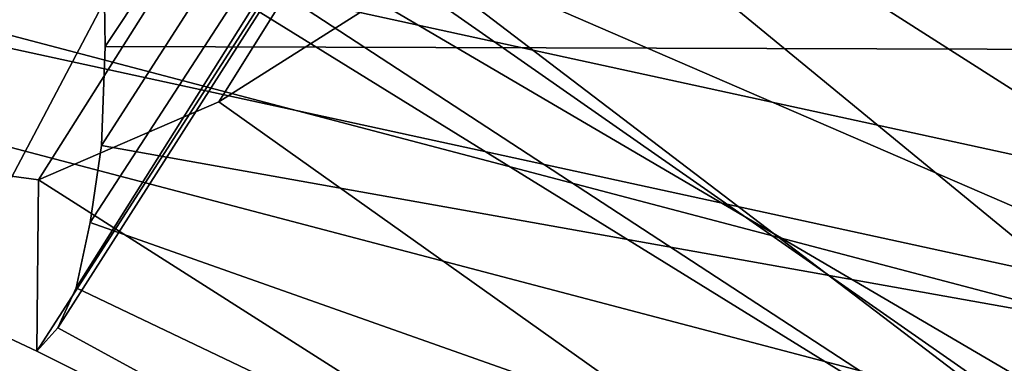
# Model space of a CAD drawing. Units: millimetres. Extents: x 3637 to 6146, y -3479 to 306.
# Drawn here: x 5018 to 5041, y -1158 to -1150 of the extents above; entities that cross this region are included whole.
import ezdxf

# ---------------------------------------------------------------- set-up
doc = ezdxf.new("R2010")
doc.units = ezdxf.units.MM
doc.header["$LTSCALE"] = 200
for name, color, linetype in [('72_HWAP_INSERT', 7, 'Continuous'), ('72_HWAP_SS_D3_AURN-ZODY-SEAT', 7, 'Continuous'), ('72_HWAP_SS_D3_AURN-ZODYK', 7, 'Continuous'), ('72_HWAP_SS_D3_AURN-ZODYRAME', 7, 'Continuous'), ('72_HWAP_SS_D3_AURN-ZODYSE', 7, 'Continuous')]:
    doc.layers.add(name, color=color, linetype=linetype)

# ---------------------------------------------------------------- blocks, each defined once
blk = doc.blocks.new('72HCSS3SZT-20-702MA1-BASE')
mesh = blk.add_polymesh((4, 7))
for k, corner in enumerate([(-0.01440727072986192, 0.03005386140284827, 0.1682778341293335), (-0.05416508045163937, 0.0584236322902143, 0.157869566822052), (-0.0937280059333716, 0.0866947688118671, 0.1464950673103333), (-0.1330759130469232, 0.1148537452681921, 0.1341388568878174), (-0.1721927477847203, 0.1428890616443823, 0.1208064463615418), (-0.211062625694467, 0.1707893208513269, 0.1065037220001221), (-0.2496703224169323, 0.1985434649468516, 0.09123901662826538), (-0.01642046997585567, 0.02892815794621129, 0.1750832326889038), (-0.05594625201410963, 0.05752545552240917, 0.1642094656944275), (-0.09544815893241321, 0.08600521545304218, 0.1522988191604614), (-0.1348469774238765, 0.114339932159055, 0.1394037365913391), (-0.1740665554061707, 0.1425081498164218, 0.1256042276382446), (-0.2130308921805408, 0.1704889636966982, 0.1109818764686584), (-0.2516637811677356, 0.1982584532743203, 0.09561258082389831), (-0.0214300918232766, 0.02618343086214736, 0.1794732869148254), (-0.06037007355553214, 0.05512510542757809, 0.1679745944023132), (-0.09937139935573214, 0.08379686551052146, 0.1556672545433044), (-0.138361358356633, 0.1122038949033595, 0.1425501167297363), (-0.1772682979571982, 0.1403648334526224, 0.1286618413925171), (-0.2160208017339755, 0.1682998410251457, 0.1140448799133301), (-0.2545456304542313, 0.1960196243308019, 0.09872094850540161), (-0.02669380729275872, 0.02155762612528633, 0.181119891834259), (-0.06523764224039041, 0.0507479713196517, 0.1693063202857971), (-0.1037676608102629, 0.07968120708392235, 0.1568394213676453), (-0.1422751456266269, 0.1083326922380365, 0.1436729648590088), (-0.1807514429092407, 0.1366952294338262, 0.1298071445465088), (-0.2191880987156765, 0.1647636712077656, 0.1152471321105957), (-0.2575740308748209, 0.1925199227334815, 0.09996924319267272)]):
    mesh.set_mesh_vertex(divmod(k, 7), corner)
mesh = blk.add_polymesh((2, 7))
for k, corner in enumerate([(-0.2496703224169323, 0.1985434649468516, 0.09123901662826538), (-0.211062625694467, 0.1707893208513269, 0.1065037220001221), (-0.1721927477847203, 0.1428890616443823, 0.1208064463615418), (-0.1330759130469232, 0.1148537452681921, 0.1341388568878174), (-0.0937280059333716, 0.0866947688118671, 0.1464950673103333), (-0.05416508045163937, 0.0584236322902143, 0.157869566822052), (-0.01440727072986192, 0.03005386140284827, 0.1682778341293335), (-0.2487317895902379, 0.1985171584165073, 0.07530381560325623), (-0.2096157178893918, 0.1706333831753, 0.084838632106781), (-0.1704996582993772, 0.142749620055838, 0.09437344255447387), (-0.1313835987093626, 0.1148658448219066, 0.1039082530021667), (-0.09226753911934793, 0.0869820817024447, 0.1134430634498596), (-0.0531514795293333, 0.05909831252211006, 0.1229778738975525), (-0.01403541842591949, 0.03121454334177542, 0.1325126843452454)]):
    mesh.set_mesh_vertex(divmod(k, 7), corner)
mesh = blk.add_polymesh((4, 7))
for k, corner in enumerate([(-0.0287522087819525, 0.01872447784262476, 0.181119891834259), (-0.06844626422025613, 0.04635558256995864, 0.1693637659072876), (-0.1078598407730169, 0.07406229133630404, 0.1568686104774475), (-0.1469976529115229, 0.101833985230769, 0.1436742486953735), (-0.1858501263632206, 0.1296646750415675, 0.12978078956604), (-0.2244095823298267, 0.1575480505925952, 0.1151931746482849), (-0.2626929286961968, 0.1854743619915098, 0.09996924319267272), (-0.03155466611497104, 0.01225397511007031, 0.1795372728347778), (-0.07112893719749991, 0.04034156315174187, 0.1680793118476868), (-0.1104419021612557, 0.06857981953362469, 0.1557464890480041), (-0.1494988931663102, 0.09688959226332372, 0.1426027661323547), (-0.1882955439577927, 0.125196004009922, 0.1286880994796753), (-0.2268288387313078, 0.1534239442844409, 0.1140461395263672), (-0.2651141956339416, 0.1814959468829329, 0.09876035985946655), (-0.03256736168987118, 0.006680958023935091, 0.1750750573158264), (-0.07198568601597799, 0.03543380494375015, 0.1642163935661316), (-0.1112780550975003, 0.06420299124874873, 0.152298976612091), (-0.1504011394499685, 0.09291894073248841, 0.1393973779678345), (-0.1893102470385202, 0.1215157175029162, 0.1255914256095886), (-0.2279612550737511, 0.1499273674999131, 0.1109624735832214), (-0.2663168838516867, 0.1780874218966346, 0.09560740914344787), (-0.0330361769447336, 0.004414044778968673, 0.1682777493476868), (-0.07230321750830626, 0.03345918891136535, 0.1578695062637329), (-0.111416224957793, 0.06234946460608626, 0.1464949946403503), (-0.1503561203971913, 0.09106990146392491, 0.1341387963294983), (-0.1891070133206085, 0.119608796594548, 0.1208063979148865), (-0.2276531343450188, 0.1479545591355418, 0.1065036977767944), (-0.2659792833328538, 0.1760961190229864, 0.09123901662826538)]):
    mesh.set_mesh_vertex(divmod(k, 7), corner)
blk = doc.blocks.new('72HCSS3SZT-20-702MA1-FRAME')
for points in [[(-0.1183766407011717, 0.2090108613992925, 0.6685832698822021), (-0.1351808354374953, 0.1818215447419789, 0.6367486820220947), (-0.1391230003355304, 0.1817734372161794, 0.7023272857666015)], [(-0.1313019418703334, 0.1768324718505028, 0.7031898784637451), (-0.1273893778816273, 0.176798268512357, 0.6362716762542724), (-0.1129595779420924, 0.2056589342100779, 0.6674758277893066)]]:
    blk.add_3dface(points)
mesh = blk.add_polymesh((2, 13))
for k, corner in enumerate([(-0.1822883524910139, 0.250088368607976, 0.9962766883850097), (-0.1788469564453408, 0.2518295656191185, 0.9683632759094238), (-0.1747359549517569, 0.2515009035123512, 0.9404907524108886), (-0.1698245904917712, 0.2494163166047656, 0.9128227706909179), (-0.1638998673442984, 0.2457565835939022, 0.8855180419921874), (-0.1571969455726503, 0.2412253437069012, 0.8585278289794922), (-0.1498265136724513, 0.2359866373080877, 0.8318342063903809), (-0.1422783552152396, 0.2303246524825227, 0.8052754592895508), (-0.1352246796595864, 0.2245001533519826, 0.7786173965454102), (-0.1291247370718338, 0.218875036429381, 0.751680377960205), (-0.1242180961598933, 0.2140860118888668, 0.7243454669952393), (-0.1205213862413075, 0.2106823436770355, 0.6966218685150146), (-0.1183766407011717, 0.2090108613992925, 0.6685832698822021), (-0.1895712897312478, 0.2097361562700826, 0.9551855918884277), (-0.1856369489687495, 0.2127259204862639, 0.9339965751647948), (-0.1814579162601149, 0.2140424825702212, 0.912684407043457), (-0.1769886154179403, 0.2136316549294861, 0.8913903579711914), (-0.1722295066829247, 0.2119662527111359, 0.8702174255371093), (-0.1670265175816894, 0.2096273693096009, 0.8492114402770996), (-0.1616544981006882, 0.2064461196932825, 0.8283588371276855), (-0.156415392018971, 0.2027914130230783, 0.8075521129608154), (-0.151558033467154, 0.1987275864594267, 0.7867272212982177), (-0.1472261515627906, 0.1944689922311227, 0.7658266559600829), (-0.1436581280722748, 0.1901009206776507, 0.744804150390625), (-0.14091257133623, 0.1858551769255428, 0.7236332527160644), (-0.1391230003355304, 0.1817734372161794, 0.7023272857666015)]):
    mesh.set_mesh_vertex(divmod(k, 13), corner)
mesh = blk.add_polymesh((2, 13))
for k, corner in enumerate([(-0.1816725228309224, 0.20472221813543, 0.9584484741210937), (-0.1777261794086371, 0.2081619548771414, 0.937114892578125), (-0.1735313167555432, 0.2095888542171451, 0.9155982795715332), (-0.1690486930856423, 0.2093723703364958, 0.8940913558959961), (-0.164190862178657, 0.2076735399241443, 0.8727330665588379), (-0.1590832039837551, 0.2052561971649993, 0.8514969596862793), (-0.1537157142629439, 0.201936935140111, 0.8304472755432128), (-0.148484553432354, 0.1982354047795525, 0.8094294692993164), (-0.1436254144682607, 0.1940935912134591, 0.7884031364440918), (-0.1393509297377022, 0.1897222737316042, 0.7672966243743896), (-0.1358394798262452, 0.1852962842021952, 0.7460618740081787), (-0.1330857234970608, 0.180957232187211, 0.724698885345459), (-0.1313019418703334, 0.1768324718505028, 0.7031898784637451), (-0.1758380921346543, 0.2482155662510195, 0.9967449737548828), (-0.1723495332735183, 0.2499296331370715, 0.9686980422973632), (-0.1682388587942114, 0.2496663013444049, 0.9406833763122558), (-0.1632204030029243, 0.2473636075956165, 0.9129110404968261), (-0.1574059807790036, 0.2434917266873526, 0.885471533203125), (-0.1505781150808616, 0.2384017757431138, 0.8584657203674316), (-0.1433091668113775, 0.2329766708353418, 0.831634024810791), (-0.135861135484447, 0.227002544212155, 0.8049689373016357), (-0.1289189841263578, 0.2209456222553854, 0.7781862213134765), (-0.1230333332059672, 0.2153241146079381, 0.7510609390258789), (-0.1182479784947645, 0.2104778987850295, 0.7235752620697021), (-0.1146197358139034, 0.2069652498248615, 0.6957151893615723), (-0.1129595779420924, 0.2056589342100779, 0.6674758277893066)]):
    mesh.set_mesh_vertex(divmod(k, 13), corner)
mesh = blk.add_polymesh((2, 7))
for k, corner in enumerate([(-0.1183766407011717, 0.2090108613992925, 0.6685832698822021), (-0.1183362119663798, 0.2087977445626166, 0.640410619354248), (-0.1207539301867655, 0.2095424423241639, 0.612347652053833), (-0.1256857875814603, 0.2107008745224448, 0.584631611251831), (-0.1324845731724054, 0.2121167280201917, 0.5573217956542968), (-0.140225089071464, 0.2137776247036527, 0.5302719932556152), (-0.1486550250992877, 0.2157443408941617, 0.5034480491638184), (-0.1351808354374953, 0.1818215447419789, 0.6367486820220947), (-0.1356882172585756, 0.1822343223539065, 0.626014501953125), (-0.1365761354463757, 0.182565091898141, 0.6153058048248291), (-0.137748980523611, 0.1828318755142391, 0.604621524810791), (-0.1394072247494478, 0.1829810064300545, 0.5939971248626709), (-0.1413654870048049, 0.1830159728051513, 0.5834265007019043), (-0.1435382952695363, 0.1829693065665197, 0.5728943431854248)]):
    mesh.set_mesh_vertex(divmod(k, 7), corner)
mesh = blk.add_polymesh((2, 13))
for k, corner in enumerate([(-0.1895712897312478, 0.2097361562700826, 0.9551855918884277), (-0.1856369489687495, 0.2127259204862639, 0.9339965751647948), (-0.1814579162601149, 0.2140424825702212, 0.912684407043457), (-0.1769886154179403, 0.2136316549294861, 0.8913903579711914), (-0.1722295066829247, 0.2119662527111359, 0.8702174255371093), (-0.1670265175816894, 0.2096273693096009, 0.8492114402770996), (-0.1616544981006882, 0.2064461196932825, 0.8283588371276855), (-0.156415392018971, 0.2027914130230783, 0.8075521129608154), (-0.151558033467154, 0.1987275864594267, 0.7867272212982177), (-0.1472261515627906, 0.1944689922311227, 0.7658266559600829), (-0.1436581280722748, 0.1901009206776507, 0.744804150390625), (-0.14091257133623, 0.1858551769255428, 0.7236332527160644), (-0.1391230003355304, 0.1817734372161794, 0.7023272857666015), (-0.1816725228309224, 0.20472221813543, 0.9584484741210937), (-0.1777261794086371, 0.2081619548771414, 0.937114892578125), (-0.1735313167555432, 0.2095888542171451, 0.9155982795715332), (-0.1690486930856423, 0.2093723703364958, 0.8940913558959961), (-0.164190862178657, 0.2076735399241443, 0.8727330665588379), (-0.1590832039837551, 0.2052561971649993, 0.8514969596862793), (-0.1537157142629439, 0.201936935140111, 0.8304472755432128), (-0.148484553432354, 0.1982354047795525, 0.8094294692993164), (-0.1436254144682607, 0.1940935912134591, 0.7884031364440918), (-0.1393509297377022, 0.1897222737316042, 0.7672966243743896), (-0.1358394798262452, 0.1852962842021952, 0.7460618740081787), (-0.1330857234970608, 0.180957232187211, 0.724698885345459), (-0.1313019418703334, 0.1768324718505028, 0.7031898784637451)]):
    mesh.set_mesh_vertex(divmod(k, 13), corner)
mesh = blk.add_polymesh((2, 7))
for k, corner in enumerate([(-0.1273893778816273, 0.176798268512357, 0.6362716762542724), (-0.1279178945551394, 0.177279913041275, 0.6244270503997803), (-0.1288378844255931, 0.1776978017805959, 0.6126027236938476), (-0.1303274979582056, 0.1780148488032864, 0.6008339168548583), (-0.1320864264489501, 0.1782727061290643, 0.5891022201538085), (-0.1343497209563793, 0.1783624414456426, 0.5774543846130371), (-0.1368715389253339, 0.1783186214452144, 0.5658580478668213), (-0.1129595779420924, 0.2056589342100779, 0.6674758277893066), (-0.1126398421292834, 0.2052561971649993, 0.6391840469360351), (-0.1152293764098431, 0.2061860580433859, 0.611008731842041), (-0.1199128720290901, 0.2074895395271596, 0.5831186706542969), (-0.1265762371076562, 0.2091266973511665, 0.5556410842895507), (-0.1342503568666871, 0.211138904953259, 0.5284508834838867), (-0.1426859611528926, 0.2133082250584266, 0.5015002513885498)]):
    mesh.set_mesh_vertex(divmod(k, 7), corner)
mesh = blk.add_polymesh((7, 4))
for k, corner in enumerate([(-0.1085425873752683, 0.2023196394948172, 0.4332827583312988), (-0.1091418967262143, 0.2034233633021358, 0.4266253643035888), (-0.105435243131069, 0.2030897596341674, 0.4201763877868652), (-0.09948993015132146, 0.2013512756311684, 0.4159795024871826), (-0.131260108184506, 0.1372982328393846, 0.4218304050445557), (-0.131507658483315, 0.1382696367290919, 0.4149457962036133), (-0.1271484647768375, 0.1380447110204841, 0.4080748977661133), (-0.1208518045423261, 0.1365956836671103, 0.4036507976531982), (-0.1451836890228151, 0.06958131484861951, 0.4120283870697021), (-0.1450074885360664, 0.07010226778947981, 0.40512255859375), (-0.1398631562224182, 0.06992683639691677, 0.3982122245788574), (-0.1331437504777568, 0.06908179349557031, 0.3937669048309326), (-0.149752002715104, 9.498842700850219e-06, 0.4084126194000244), (-0.1494350404755096, 3.115746949333698e-06, 0.4014280408859253), (-0.1440316517837346, 2.374508767388761e-07, 0.3943714464187622), (-0.1371728044505289, -1.348787918686867e-06, 0.3898473766326904), (-0.1451330138188496, -0.06955282821581932, 0.4120652549743652), (-0.1449901567466441, -0.07009257240133593, 0.4051354696273803), (-0.139912474918674, -0.0699340912833577, 0.3981806373596191), (-0.1332290529244347, -0.06909824719332391, 0.3937113607406616), (-0.1313785723687033, -0.1373181444141665, 0.4218006103515625), (-0.131548523233505, -0.1382811670337105, 0.4149207492828369), (-0.1270535577787086, -0.1380227041227045, 0.4080586681365966), (-0.1206839368824149, -0.1365556909586303, 0.4036393400192261), (-0.1085478196146141, -0.2023100470541976, 0.4332822254180908), (-0.1091418119431182, -0.2034234117527376, 0.4266249282836914), (-0.1054350977901777, -0.2030897232980351, 0.4201762424468994), (-0.09948993015132146, -0.2013512635239749, 0.4159795024871826)]):
    mesh.set_mesh_vertex(divmod(k, 4), corner)
mesh = blk.add_polymesh((7, 4))
for k, corner in enumerate([(-0.09948993015132146, 0.2013512756311684, 0.4159795024871826), (-0.08635040392982773, 0.2016080792454886, 0.4147067119598388), (-0.07321087770469603, 0.2018648828525329, 0.4134338729858398), (-0.06007596602285048, 0.2021752442378784, 0.4120361385345459), (-0.1208518045423261, 0.1365956836671103, 0.4036507976531982), (-0.1021755462643341, 0.1361802899336908, 0.4055326837539673), (-0.07875221824724576, 0.1352072388617671, 0.4101542766571045), (-0.06007596602285048, 0.1347918451283476, 0.4120361385345459), (-0.1331437504777568, 0.06908179349557031, 0.3937669048309326), (-0.1112806954370171, 0.06867831158888293, 0.3982112798690796), (-0.08193901500635548, 0.0678119279400562, 0.4075917877197265), (-0.06007596602285048, 0.06740843997249613, 0.4120361385345459), (-0.1371728044505289, -1.348787918686867e-06, 0.3898473766326904), (-0.1142651789668889, 7.347196515183896e-06, 0.3953079202651977), (-0.08298358545289375, 1.634428917896003e-05, 0.4065756191253662), (-0.06007596602285048, 2.504027361283079e-05, 0.4120361385345459), (-0.1332290529244347, -0.06909824719332391, 0.3937113607406616), (-0.1113438819884323, -0.0686738060467178, 0.3981701244354248), (-0.08196113090525614, -0.06778280543949222, 0.4075773506164551), (-0.06007596602285048, -0.06735836429288611, 0.4120361385345459), (-0.1206839368824149, -0.1365556909586303, 0.4036393400192261), (-0.1020512079230684, -0.1361339749346371, 0.4055242055892944), (-0.0787086949821969, -0.13516347942641, 0.4101513214111328), (-0.06007596602285048, -0.1347417634024168, 0.4120361385345459), (-0.09948993015132146, -0.2013512635239749, 0.4159795024871826), (-0.08634732756763697, -0.20160574169131, 0.4147899917602539), (-0.07320933952360065, -0.2018637080182089, 0.413475537109375), (-0.06007458529347787, -0.2021372257222538, 0.4120734424591064)]):
    mesh.set_mesh_vertex(divmod(k, 4), corner)
mesh = blk.add_polymesh((2, 7))
for k, corner in enumerate([(-0.1351808354374953, 0.1818215447419789, 0.6367486820220947), (-0.1356882172585756, 0.1822343223539065, 0.626014501953125), (-0.1365761354463757, 0.182565091898141, 0.6153058048248291), (-0.137748980523611, 0.1828318755142391, 0.604621524810791), (-0.1394072247494478, 0.1829810064300545, 0.5939971248626709), (-0.1413654870048049, 0.1830159728051513, 0.5834265007019043), (-0.1435382952695363, 0.1829693065665197, 0.5728943431854248), (-0.1273893778816273, 0.176798268512357, 0.6362716762542724), (-0.1279178945551394, 0.177279913041275, 0.6244270503997803), (-0.1288378844255931, 0.1776978017805959, 0.6126027236938476), (-0.1303274979582056, 0.1780148488032864, 0.6008339168548583), (-0.1320864264489501, 0.1782727061290643, 0.5891022201538085), (-0.1343497209563793, 0.1783624414456426, 0.5774543846130371), (-0.1368715510361653, 0.1783186214452144, 0.5658580478668213)]):
    mesh.set_mesh_vertex(divmod(k, 7), corner)
mesh = blk.add_polymesh((2, 4))
for k, corner in enumerate([(-0.1373960587516194, 0.1623506886462565, 0.6898451988220214), (-0.1340012562759512, 0.1689766286872327, 0.6913621604919433), (-0.1316360784512653, 0.1743555275897961, 0.6961184108734131), (-0.1313019418703334, 0.1768324718505028, 0.7031898784637451), (-0.146354559899919, 0.1651883909216849, 0.6891533805847168), (-0.1427472340583336, 0.1722537542373175, 0.6906560504913329), (-0.1400190938948072, 0.1782651242247084, 0.6951709880828857), (-0.1391227459898801, 0.1817739337930107, 0.702327188873291)]):
    mesh.set_mesh_vertex(divmod(k, 4), corner)
mesh = blk.add_polymesh((2, 4))
for k, corner in enumerate([(-0.1440734128009353, 0.1652099254642962, 0.6527420372009277), (-0.1399021315592108, 0.1728881026283489, 0.6506691017150878), (-0.1365516698824649, 0.1789543384584249, 0.6450277793884277), (-0.1351815863599768, 0.1818205031377147, 0.6367430137634277), (-0.1343873640071251, 0.1627085398649797, 0.6514992351531982), (-0.1310264136300248, 0.1695122306846315, 0.6491849868774414), (-0.1283960024848056, 0.1746511490855482, 0.6437951511383057), (-0.1273901288041088, 0.1767972147936234, 0.6362662502288818)]):
    mesh.set_mesh_vertex(divmod(k, 4), corner)
mesh = blk.add_polymesh((2, 4))
for k, corner in enumerate([(-0.1343873640071251, 0.1627085398649797, 0.6514992351531982), (-0.1310264136300248, 0.1695122306846315, 0.6491849868774414), (-0.1283960024848056, 0.1746511490855482, 0.6437951511383057), (-0.1273901288041088, 0.1767972147936234, 0.6362662502288818), (-0.1373960587516194, 0.1623506886462565, 0.6898451988220214), (-0.1340012562759512, 0.1689766286872327, 0.6913621604919433), (-0.1316360784512653, 0.1743555275897961, 0.6961184108734131), (-0.1313019418703334, 0.1768324718505028, 0.7031898784637451)]):
    mesh.set_mesh_vertex(divmod(k, 4), corner)
blk = doc.blocks.new('72HCSS3SZT-20-702MA1-SEATBACK')
mesh = blk.add_polymesh((13, 9))
for k, corner in enumerate([(-0.1718001603112498, -0.2442126855821698, 1.000704228210449), (-0.1831919189462496, -0.1837505573275848, 1.000704228210449), (-0.191352200890833, -0.1227681725504226, 1.000704228210449), (-0.1962579092032684, -0.06143812851951225, 1.000704228210449), (-0.1978951396959019, 6.602150097023696e-05, 1.000704228210449), (-0.1962592778218095, 0.06157020621321863, 1.000704228210449), (-0.1913549623495783, 0.1229003713597194, 1.000704228210449), (-0.183196049023536, 0.1838829257030739, 1.000704228210449), (-0.1718056347854144, 0.2443453083033091, 1.000704228210449), (-0.1661097978576436, -0.2465961156849517, 0.9579585815429688), (-0.1775430147172301, -0.1860489151004003, 0.9579586784362794), (-0.1857330550192273, -0.1245426160821808, 0.9579588722229003), (-0.1906563615812047, -0.06239607028692262, 0.9579590660095214), (-0.192298824309546, 7.088423444656655e-05, 0.9579593566894531), (-0.1906558286682412, 0.06253787365130847, 0.9579596473693847), (-0.1857322193136497, 0.1246845284476876, 0.9579598411560057), (-0.1775423606886761, 0.1861910091392929, 0.9579600349426269), (-0.166110027981631, 0.2467384761839639, 0.9579601318359375), (-0.1586783958446176, -0.2435893709189259, 0.9155128196716308), (-0.1702268551816815, -0.1836327592827729, 0.9155128196716308), (-0.1785008050901524, -0.122855182744388, 0.915513013458252), (-0.1834751259812037, -0.06152933540579397, 0.9155132072448731), (-0.1851347267147503, 7.095350883901119e-05, 0.9155134979248046), (-0.183474641515204, 0.06167127804656047, 0.9155136917114257), (-0.1785000541676709, 0.1229972283326788, 0.9155139823913574), (-0.1702262617109227, 0.1837749744445318, 0.915514079284668), (-0.15867865018663, 0.2437318283045897, 0.9155141761779786), (-0.149584304617747, -0.237489476778137, 0.8737279670715332), (-0.1613068449005368, -0.1785589047431131, 0.8737280639648438), (-0.1697075797092111, -0.1192351033241721, 0.8737281608581543), (-0.1747589550031989, -0.05964802460948704, 0.8737283546447753), (-0.1764444262516918, 7.103176903910935e-05, 0.8737285484313965), (-0.1747585310949944, 0.05979011864837958, 0.8737288391113281), (-0.1697069377914886, 0.1193772821425227, 0.8737290328979491), (-0.1613063725490065, 0.1787012531276559, 0.8737291297912597), (-0.1495846074103611, 0.2376320310577285, 0.8737292266845702), (-0.1385262223229802, -0.2285939199427958, 0.832897804260254), (-0.1504669663445384, -0.1710568796188454, 0.8328979011535644), (-0.1590266182902269, -0.1138384487130679, 0.832897998046875), (-0.1641745719898609, -0.05683111200050917, 0.832898191833496), (-0.1658924661642232, 7.106217526597902e-05, 0.8328983856201172), (-0.1641742086394515, 0.05697326054360019, 0.8328985794067383), (-0.1590260732664319, 0.1139806759820203, 0.8328986763000489), (-0.1504665787688282, 0.1711992522250512, 0.8328987731933594), (-0.1385265130047628, 0.2287364742296631, 0.83289887008667), (-0.1275187183382513, -0.2190266260149656, 0.7922031951904297), (-0.1397070974344388, -0.1630256837815978, 0.7922031951904297), (-0.1484470799441624, -0.1080769302352564, 0.7922032920837402), (-0.1537046320918307, -0.05382815819029929, 0.792203437423706), (-0.1554593093860603, 7.108400313882157e-05, 0.7922036312103271), (-0.1537043171883852, 0.05397034912311938, 0.792203776550293), (-0.1484466075889941, 0.1082191817258717, 0.7922039218902587), (-0.1397067583093303, 0.1631680563950795, 0.7922040672302245), (-0.1275189484586008, 0.2191691560728941, 0.7922040672302245), (-0.1184724924096372, -0.2100613060028991, 0.7509108028411865), (-0.1309232101448288, -0.1555871237724205, 0.7509108512878419), (-0.1398542420392914, -0.1027777503040852, 0.7509108997344971), (-0.1452278965953155, -0.05107655167375924, 0.7509110450744628), (-0.1470215250010369, 7.108428690116853e-05, 0.7509111904144287), (-0.1452276301388338, 0.05121873655298259, 0.7509113357543945), (-0.1398538302419183, 0.1029199896802311, 0.7509114810943603), (-0.1309228952413832, 0.1557294600497698, 0.7509115779876708), (-0.1184726377468905, 0.2102037633885629, 0.7509116264343262), (-0.111747115610342, -0.2030587901099352, 0.7087992259979248), (-0.1244601719845377, -0.1499426887530717, 0.70879927444458), (-0.133582241152908, -0.09882799744809745, 0.7087993228912354), (-0.1390720102317573, -0.04904565274773631, 0.7087994682312012), (-0.1409046260851028, 7.10930980858393e-05, 0.7087995651245117), (-0.1390718043330708, 0.0491878527609515, 0.7087997104644775), (-0.1335819262494624, 0.09897023682424333, 0.708799807357788), (-0.1244599297533568, 0.1500850008014822, 0.7087999042510986), (-0.1117472125042696, 0.2032012111667427, 0.7087999042510986), (-0.1082310148231045, -0.2002136754963431, 0.6658294651031494), (-0.1211917062755674, -0.1480559700939921, 0.6658295135498046), (-0.1304941060079727, -0.09768798103323206, 0.6658295619964599), (-0.1360934735312185, -0.04851100756786764, 0.6658296588897705), (-0.1379628725044313, 7.109501166269183e-05, 0.665829755783081), (-0.1360933281903272, 0.04865320758835878, 0.6658298526763916), (-0.1304938758839853, 0.09783020830218447, 0.6658299495697021), (-0.1211915124877123, 0.1481982458135462, 0.6658299980163573), (-0.1082310511592368, 0.2003560238808859, 0.6658300464630127), (-0.1092979191780614, -0.2007231284151203, 0.6226462482452392), (-0.1224768143656547, -0.1491507191676646, 0.6226462482452392), (-0.1319381191242428, -0.09875727138569346, 0.6226462966918945), (-0.1376340529459412, -0.04914750881289365, 0.622646393585205), (-0.1395358627305541, 7.110620208550245e-05, 0.6226464420318604), (-0.1376339439375442, 0.049289726994175, 0.6226465389251709), (-0.1319379495616886, 0.09889951076183934, 0.6226465873718262), (-0.1224766569139319, 0.1492929827654734, 0.6226466358184815), (-0.1092978949563985, 0.2008654283490614, 0.6226466358184815), (-0.1159875060075137, -0.2030018895165995, 0.5800275318145751), (-0.129340482140833, -0.1517354935640469, 0.5800275318145751), (-0.1389285596851551, -0.1008975416625617, 0.5800275802612305), (-0.14470154790979, -0.05034277863160241, 0.5800276287078857), (-0.1466292039876862, 7.112843013601378e-05, 0.580027677154541), (-0.1447014752375253, 0.05048503618309041, 0.5800277256011963), (-0.1389284506803961, 0.1010398113285191, 0.5800277740478516), (-0.129340373136074, 0.1518777692763251, 0.5800277740478516), (-0.11598745756055, 0.2031441894505406, 0.5800277740478516), (-0.1267407861705578, -0.2059602239605738, 0.5382728130340576), (-0.140208992670523, -0.1547718150104629, 0.5382728130340576), (-0.1498809919357882, -0.1033111237557023, 0.5382728130340576), (-0.1557049823750276, -0.0516663775924826, 0.538272861480713), (-0.1576497764581291, 7.114759500836954e-05, 0.538272861480713), (-0.1557049581533647, 0.05180867753369967, 0.5382729099273681), (-0.1498809434888244, 0.1034534115824499, 0.5382729099273681), (-0.1402089442235592, 0.1549141149516799, 0.5382729099273681), (-0.1267407498344255, 0.2061025360089843, 0.5382729099273681), (-0.1394596076970629, -0.2093598710998776, 0.4971003746032714), (-0.1529695025456022, -0.1579994523053756, 0.4971003746032714), (-0.1626718536390399, -0.1057857183477608, 0.4971003746032714), (-0.1685143022550619, -0.05300052581151249, 0.4971003746032714), (-0.1704652853950392, 7.115836342563853e-05, 0.4971003746032714), (-0.1685143022550619, 0.05314284391351976, 0.4971003746032714), (-0.1626718536390399, 0.1059280303961714, 0.4971003746032714), (-0.1529695025456022, 0.1581417643537861, 0.4971003746032714), (-0.1394596076970629, 0.2095021831482882, 0.4971003746032714)]):
    mesh.set_mesh_vertex(divmod(k, 9), corner)
mesh = blk.add_polymesh((13, 9))
for k, corner in enumerate([(-0.1692601627364638, 0.2442842655145796, 1.000704228210449), (-0.1806519213678257, 0.1838221251455252, 1.000704228210449), (-0.1888122033124091, 0.1228397524828324, 1.000704228210449), (-0.193717899514013, 0.06150969633745262, 1.000704228210449), (-0.195355142117478, 5.549882189370692e-06, 1.000704228210449), (-0.1937192802433856, -0.06149863838800229, 1.000704228210449), (-0.1888149526603229, -0.1228287914273096, 1.000704228210449), (-0.1806560514451121, -0.1838113578778575, 1.000704228210449), (-0.1692656372069905, -0.2442737283708993, 1.000704228210449), (-0.1635698002828576, 0.2466676956173615, 0.9579585815429688), (-0.1750030171388062, 0.1861204829183407, 0.9579586784362794), (-0.1831930574408034, 0.1246141960145906, 0.9579588722229003), (-0.1881163640027808, 0.06246763811213896, 0.9579590660095214), (-0.1897588267311221, 6.871487130410969e-07, 0.9579593566894531), (-0.1881158310898172, -0.0624662997724954, 0.9579596473693847), (-0.1831922217352258, -0.1246129606224713, 0.9579598411560057), (-0.1750023509994207, -0.1861194292068831, 0.9579600349426269), (-0.1635700182923756, -0.2466668962442782, 0.9579601318359375), (-0.1561383982661937, 0.2436609508513357, 0.9155128196716308), (-0.1676868454924261, 0.1837043392151827, 0.9155128196716308), (-0.1759608075153665, 0.1229267505623284, 0.915513013458252), (-0.1809351284027798, 0.06160090322373435, 0.9155132072448731), (-0.1825947170254949, 6.178670446388423e-07, 0.9155134979248046), (-0.1809346318259486, -0.0615997041677474, 0.9155136917114257), (-0.1759600444784155, -0.1229256605147384, 0.9155139823913574), (-0.1676862641324988, -0.1837034066193155, 0.915514079284668), (-0.1561386405010126, -0.2436602483721799, 0.9155141761779786), (-0.147044307042961, 0.2375610567105468, 0.8737279670715332), (-0.1587668352112814, 0.1786304846755229, 0.8737280639648438), (-0.1671675821307872, 0.1193066711421125, 0.8737281608581543), (-0.172218957424775, 0.05971959242742741, 0.8737283546447753), (-0.1739044286732678, 5.396141204982996e-07, 0.8737285484313965), (-0.1722185335165705, -0.05971854476956651, 0.8737288391113281), (-0.1671669402130647, -0.1193057143245824, 0.8737290328979491), (-0.1587663749705825, -0.1786296853097156, 0.8737291297912597), (-0.1470446098319371, -0.2375604511253187, 0.8737292266845702), (-0.1359862247481942, 0.2286654756535427, 0.832897804260254), (-0.1479269687661144, 0.1711284595512552, 0.8328979011535644), (-0.156486620711803, 0.1139100165382843, 0.832897998046875), (-0.1616345744150749, 0.05690268587932223, 0.832898191833496), (-0.1633524685857992, 5.092006176710129e-07, 0.8328983856201172), (-0.1616342110646656, -0.05690169272565981, 0.8328985794067383), (-0.156486075688008, -0.11390910816408, 0.8328986763000489), (-0.1479265811904042, -0.1711276843998348, 0.8328987731933594), (-0.1359865154263389, -0.2286648942972533, 0.83289887008667), (-0.1249787207598274, 0.2190982059473754, 0.7922031951904297), (-0.1371670998560148, 0.1630972516068141, 0.7922031951904297), (-0.1459070823657385, 0.1081484980604728, 0.7922032920837402), (-0.1511646345134068, 0.05389972600823967, 0.792203437423706), (-0.1529193118112744, 4.873727448284626e-07, 0.7922036312103271), (-0.1511643196099612, -0.05389877524430631, 0.792203776550293), (-0.1459066100105701, -0.1081476139079314, 0.7922039218902587), (-0.1371667607309064, -0.1630964764626697, 0.7922040672302245), (-0.1249789508838148, -0.2190975761404843, 0.7922040672302245), (-0.1159324948312133, 0.2101328859353089, 0.7509108028411865), (-0.1283832125664048, 0.1556586915976368, 0.7509108512878419), (-0.137314232350036, 0.1028493181220256, 0.7509108997344971), (-0.1426878869060602, 0.05114811949897557, 0.7509110450744628), (-0.144481527422613, 4.870962584391236e-07, 0.7509111904144287), (-0.1426876325604098, -0.05114716267416952, 0.7509113357543945), (-0.1373138205526629, -0.1028484218622907, 0.7509114810943603), (-0.1283828976629593, -0.15565788011736, 0.7509115779876708), (-0.1159326280576352, -0.210132207677816, 0.7509116264343262), (-0.1092071180355561, 0.203130370042345, 0.7087992259979248), (-0.1219201744097518, 0.1500142565710121, 0.70879927444458), (-0.131042243574484, 0.09889956526603783, 0.7087993228912354), (-0.1365320126533334, 0.04911722359975101, 0.7087994682312012), (-0.1383646163958474, 4.782777978107333e-07, 0.7087995651245117), (-0.1365318067546468, -0.04911628191621276, 0.7087997104644775), (-0.1310419286710385, -0.09889866294543026, 0.708799807357788), (-0.1219199200641015, -0.1500134329762659, 0.7087999042510986), (-0.1092072028150142, -0.2031296312343329, 0.7087999042510986), (-0.1056910172446806, 0.2002852554287529, 0.6658294651031494), (-0.1186517086971435, 0.1481275500264019, 0.6658295135498046), (-0.1279541084295488, 0.09775954885117244, 0.6658295619964599), (-0.1335534759527945, 0.04858257841988234, 0.6658296588897705), (-0.1354228628151759, 4.763714969158173e-07, 0.665829755783081), (-0.1335533185010718, -0.04858163673634408, 0.6658298526763916), (-0.1279538783091994, -0.0977586344233714, 0.6658299495697021), (-0.1186515149129264, -0.1481266779883299, 0.6658299980163573), (-0.1056910535808129, -0.2002844560629455, 0.6658300464630127), (-0.1067579215996375, 0.2007946962330607, 0.6226462482452392), (-0.1199368167872308, 0.149222286985605, 0.6226462482452392), (-0.1293981215494568, 0.09882884526450653, 0.6226462966918945), (-0.1350940553675173, 0.04921908269170672, 0.622646393585205), (-0.1369958651557681, 4.651810741052032e-07, 0.6226464420318604), (-0.1350939463627583, -0.04921815614943625, 0.6226465389251709), (-0.1293979398724332, -0.09882793689030223, 0.6226465873718262), (-0.1199366472246766, -0.1492214028330636, 0.6226466358184815), (-0.1067578852671431, -0.200793860531121, 0.6226466358184815), (-0.1134475084290898, 0.2030734694490093, 0.5800275318145751), (-0.1268004845624091, 0.1518070613892633, 0.5800275318145751), (-0.1363885621067311, 0.1009691155413748, 0.5800275802612305), (-0.1421615382205346, 0.05041434948361712, 0.5800276287078857), (-0.1440892064092623, 4.429457476362586e-07, 0.580027677154541), (-0.1421614776627393, -0.05041346533107571, 0.5800277256011963), (-0.1363884531019721, -0.1009682374497061, 0.5800277740478516), (-0.1268003634468187, -0.1518062014583847, 0.5800277740478516), (-0.113447459982126, -0.2030726216326002, 0.5800277740478516), (-0.1242007764813025, 0.2060318038929836, 0.5382728130340576), (-0.137668995095737, 0.1548433828356792, 0.5382728130340576), (-0.1473409943573643, 0.1033826915736427, 0.5382728130340576), (-0.1531649847966037, 0.05173795147129567, 0.538272861480713), (-0.1551097788797051, 4.237881512381136e-07, 0.538272861480713), (-0.1531649605749408, -0.0517371036548866, 0.5382729099273681), (-0.1473409459104005, -0.1033818437572336, 0.5382729099273681), (-0.1376689466487733, -0.1548425350192701, 0.5382729099273681), (-0.1242007401451701, -0.2060309802982374, 0.5382729099273681), (-0.136919610118639, 0.2094314510322874, 0.4971003746032714), (-0.1504294928563468, 0.158071020123316, 0.4971003746032714), (-0.160131856060616, 0.1058572861657012, 0.4971003746032714), (-0.165974304676638, 0.0530720996830496, 0.4971003746032714), (-0.1679252878202533, 4.13012458011508e-07, 0.4971003746032714), (-0.165974304676638, -0.05307127003470669, 0.4971003746032714), (-0.160131856060616, -0.105856462570955, 0.4971003746032714), (-0.1504294928563468, -0.1580701965358458, 0.4971003746032714), (-0.136919610118639, -0.2094306274448172, 0.4971003746032714)]):
    mesh.set_mesh_vertex(divmod(k, 9), corner)
blk = doc.blocks.new('72HCSS3SZT-20-702MA1-SEAT')
mesh = blk.add_polymesh((2, 9))
for k, corner in enumerate([(-0.1125451168045402, 0.2025013265592861, 0.4251670715332031), (-0.1307416684139753, 0.1540140487704775, 0.4164195919036865), (-0.1440139566439029, 0.1039156532278867, 0.4078598915100097), (-0.1521924908629444, 0.0523979644785868, 0.4017231294631958), (-0.1549440913186118, 6.577116437256336e-06, 0.3994494310379028), (-0.1521833465558302, -0.05238350314903073, 0.4017277318954467), (-0.1440170208916243, -0.1039032024418702, 0.4078616355895996), (-0.13073620605428, -0.1539990908640902, 0.4164195919036865), (-0.1125467518795631, -0.2024888757732697, 0.4251664417266846), (-0.1119284877786413, 0.2024976446118671, 0.4389400680541992), (-0.1300797781004803, 0.1539805357897421, 0.4312468845367431), (-0.143324730299355, 0.1037718998923083, 0.4244673564910889), (-0.1513660757082107, 0.05225456237531034, 0.4196812629699707), (-0.1540790399558318, 6.862843292765319e-06, 0.4178903354644775), (-0.1513847640053427, -0.0522473135497421, 0.4196703140258789), (-0.1433049277293321, -0.1037571357737761, 0.4244745265960693), (-0.1300794631970348, -0.1539715247126878, 0.4312468360900878), (-0.1119284877786413, -0.2024888757732697, 0.4389400680541992)]):
    mesh.set_mesh_vertex(divmod(k, 9), corner)
mesh = blk.add_polymesh((9, 4))
for k, corner in enumerate([(-0.1125451168045402, 0.2025013265592861, 0.4251670715332031), (-0.1123339257246698, 0.2025007815391291, 0.4244146465301514), (-0.111819955156534, 0.2023501245494117, 0.4238535373687744), (-0.1111342654221517, 0.2020877859104075, 0.4235909080505371), (-0.1307416684139753, 0.1540140487704775, 0.4164195919036865), (-0.1305250755322049, 0.1540313078876352, 0.4156634365081787), (-0.1300012218489428, 0.1539268690103199, 0.4150952541351318), (-0.1293102150921186, 0.1537050075567095, 0.4148288459777832), (-0.1440139566439029, 0.1039156532278867, 0.4078598915100097), (-0.1437952805536042, 0.1039355042448733, 0.4071035907745361), (-0.1432679023746459, 0.1038705857281457, 0.4065350208282471), (-0.142574994086317, 0.1037110508914338, 0.4062684188842773), (-0.1521924908629444, 0.0523979644785868, 0.4017231294631958), (-0.1519677710530232, 0.0524090405961033, 0.4009684516906738), (-0.1514296619425295, 0.05237682962615509, 0.4004028369903564), (-0.1507309885018913, 0.05229294423770625, 0.4001377853393555), (-0.1549440913186118, 6.577116437256336e-06, 0.3994494310379028), (-0.1547198559746903, 4.600209649652243e-06, 0.3986955284118652), (-0.1541832123766653, 4.359746526461095e-06, 0.3981311975479126), (-0.1534853383054724, 4.223671567160636e-06, 0.3978668241500855), (-0.1521833465558302, -0.05238350314903073, 0.4017277318954467), (-0.151962502481183, -0.05239927253569476, 0.4009706317901611), (-0.1514327261938888, -0.05236892676475691, 0.4004001239776611), (-0.1507385461809463, -0.05228605875890935, 0.4001324319839477), (-0.1440170208916243, -0.1039032024418702, 0.4078616355895996), (-0.1437970367442176, -0.1039269049651921, 0.4071050441741943), (-0.1432693678871146, -0.1038622771229711, 0.4065353115081787), (-0.1425763263687259, -0.1037029118524515, 0.4062680797576904), (-0.13073620605428, -0.1539990908640902, 0.4164195919036865), (-0.1305186442368722, -0.154020225716522, 0.415664017868042), (-0.1299958442687057, -0.1539161623004475, 0.415096174621582), (-0.1293054309862782, -0.1536944946274161, 0.4148299118041992), (-0.1125467518795631, -0.2024888757732697, 0.4251664417266846), (-0.1123338772777061, -0.2024920248004491, 0.4244145980834961), (-0.1118199188240396, -0.2023413678180077, 0.4238534889221191), (-0.1111342654221517, -0.202079041293473, 0.4235909080505371)]):
    mesh.set_mesh_vertex(divmod(k, 4), corner)
mesh = blk.add_polymesh((9, 7))
for k, corner in enumerate([(-0.08438571038277587, 0.186481010816351, 0.462193542098999), (-0.0912797966011567, 0.1893372439371888, 0.4629300281524658), (-0.09793181304848986, 0.1924728083613445, 0.4614809886932373), (-0.1037719967825979, 0.1956154702202184, 0.4579922481536865), (-0.1082930265438335, 0.1984946912780288, 0.4527523063659668), (-0.1110678208351601, 0.2008484962498187, 0.4461999446868896), (-0.1119284877786413, 0.2024976446118671, 0.4389400680541992), (-0.1018871069900342, 0.1418949241633527, 0.4548500465393066), (-0.1088293310167501, 0.1443164696684107, 0.4555606136322021), (-0.1156017010689538, 0.1467095043190056, 0.4540468494415283), (-0.1215983311667514, 0.1489670942319208, 0.450473860168457), (-0.1262758315097017, 0.1509838921556366, 0.4451497665405273), (-0.1291709794058988, 0.1526623386380379, 0.4385326316833496), (-0.1300797781004803, 0.1539805357897421, 0.4312468845367431), (-0.1152532121668628, 0.0957702080704621, 0.4484100326538086), (-0.1221864735598501, 0.09751092061924282, 0.4490954074859619), (-0.1289364006988762, 0.09910926661541453, 0.4475188079833984), (-0.1349038659100188, 0.1005452739264001, 0.4438640892028808), (-0.1395521892554825, 0.1018001815828029, 0.4384582660675049), (-0.1424249063493335, 0.1028610543216928, 0.4317782958984375), (-0.143324730299355, 0.1037718998923083, 0.4244673564910889), (-0.1238437851898198, 0.04831774780905107, 0.4437962154388427), (-0.1307363635060028, 0.04922249817900592, 0.4444688972473144), (-0.1373845768939645, 0.05001378648012178, 0.4428603229522705), (-0.1432198311813409, 0.05069965789152775, 0.4391641822814941), (-0.1477359193813754, 0.05128880252595991, 0.4337168403625488), (-0.150506922720524, 0.05179303531622281, 0.4270049438476562), (-0.1513660757082107, 0.05225456237531034, 0.4196812629699707), (-0.1268291044252692, 6.346024747472256e-06, 0.4420778610229492), (-0.1337014925957192, 6.38431083643809e-06, 0.4427451168060302), (-0.1402992851253657, 6.480018782895058e-06, 0.4411231712341309), (-0.1460689668638224, 6.604437658097595e-06, 0.4374094928741455), (-0.1505194946294068, 6.728856533300132e-06, 0.431944758605957), (-0.1532400650030468, 6.8245644797571e-06, 0.4252193939208984), (-0.1540790399558318, 6.862843292765319e-06, 0.4178903354644775), (-0.1237588097574189, -0.04829499604966259, 0.4438347305297851), (-0.130659054757416, -0.04920089702500263, 0.4445037303924561), (-0.1373264772410039, -0.04999505579326069, 0.4428859996795654), (-0.1431866815582907, -0.05068466062220978, 0.4391779411315918), (-0.1477277318954293, -0.05127753868146101, 0.4337187297821045), (-0.15051794433748, -0.05178464193159016, 0.4269976768493652), (-0.1513847640053427, -0.0522473135497421, 0.4196703140258789), (-0.1152603943810391, -0.09576243238552706, 0.4484069320678711), (-0.1221916452414007, -0.09750263018941041, 0.4490930820465088), (-0.1289365823758999, -0.09909968023566762, 0.4475183235168457), (-0.1348975557339145, -0.1005340040210285, 0.4438661239624023), (-0.1395393751154188, -0.1017872220982099, 0.4384627716064453), (-0.1424070900902734, -0.1028467988944612, 0.4317846908569336), (-0.1433049277293321, -0.1037571357737761, 0.4244745265960693), (-0.1019106641761027, -0.1418941490192083, 0.4548450080871582), (-0.1088511199013737, -0.1443150889390381, 0.4555559627532959), (-0.1156190691945085, -0.1467065975157311, 0.4540431190490722), (-0.1216099583616597, -0.1489622011213214, 0.4504713409423828), (-0.1262816935523006, -0.1509770127304364, 0.4451484100341797), (-0.1291724206930667, -0.1526539331462118, 0.4385322441101074), (-0.1300794631970348, -0.1539715247126878, 0.4312468360900878), (-0.08438571038277587, -0.1864722661994165, 0.462193542098999), (-0.0912797966011567, -0.1893284993202542, 0.4629300281524658), (-0.09793181304848986, -0.192464063737134, 0.4614809886932373), (-0.1037719967825979, -0.1956067134888144, 0.4579922481536865), (-0.1082930265438335, -0.1984859345466248, 0.4527523063659668), (-0.1110678208351601, -0.2008397274039453, 0.4461999446868896), (-0.1119284877786413, -0.2024888757732697, 0.4389400680541992)]):
    mesh.set_mesh_vertex(divmod(k, 7), corner)
blk = doc.blocks.new('XCAD03BEC403F685310A69A4426FC607D216DD')
at = {"layer": '72_HWAP_SS_D3_AURN-ZODY-SEAT', "color": 0}
blk.add_blockref('72HCSS3SZT-20-702MA1-SEAT', (0, 0), dxfattribs=at)
at = {"layer": '72_HWAP_SS_D3_AURN-ZODYK', "color": 0}
blk.add_blockref('72HCSS3SZT-20-702MA1-SEATBACK', (0, 0), dxfattribs=at)
at = {"layer": '72_HWAP_SS_D3_AURN-ZODYRAME', "color": 0}
blk.add_blockref('72HCSS3SZT-20-702MA1-FRAME', (0, 0), dxfattribs=at)
at = {"layer": '72_HWAP_SS_D3_AURN-ZODYSE', "color": 0}
blk.add_blockref('72HCSS3SZT-20-702MA1-BASE', (0, 0), dxfattribs=at)

msp = doc.modelspace()

# ---------------------------------------------------------------- block references
at = {"layer": '72_HWAP_INSERT', "xscale": 1000, "yscale": 1000, "zscale": 1000, "rotation": 270}
msp.add_blockref('XCAD03BEC403F685310A69A4426FC607D216DD', (4841.678997323459, -1285.067614706866), dxfattribs=at)

doc.saveas('drawing.dxf')
